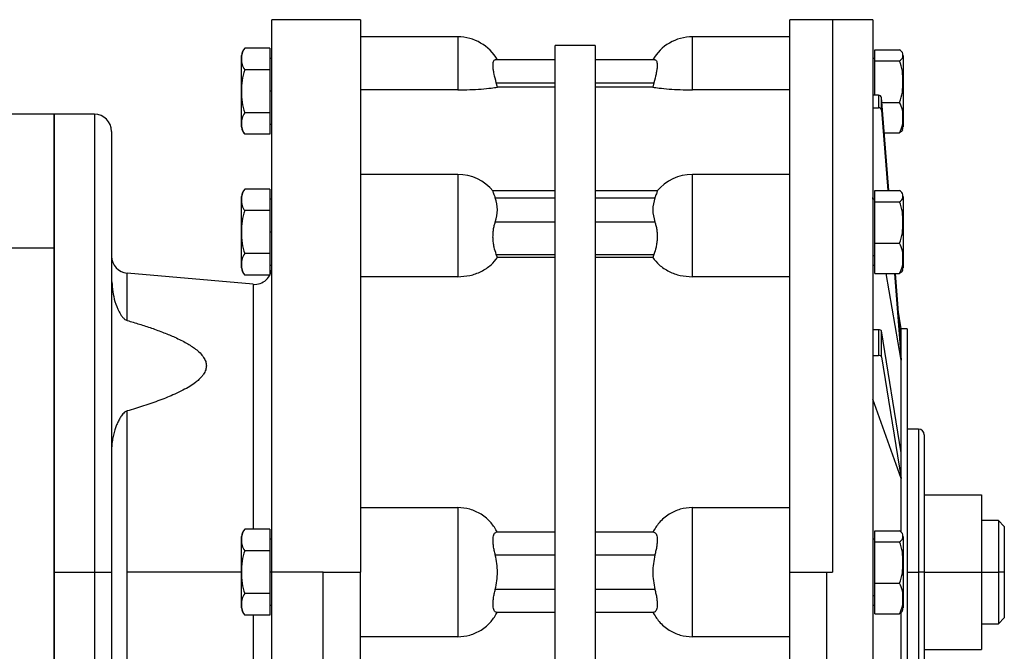
# Model space of a CAD drawing. Units: millimetres. Extents: x 421 to 4033, y 466 to 2684.
# Drawn here: x 1644 to 1816, y 1723 to 1833 of the extents above; entities that cross this region are included whole.
import ezdxf

# ---------------------------------------------------------------- set-up
doc = ezdxf.new("R2010")
doc.units = ezdxf.units.MM

msp = doc.modelspace()

# ---------------------------------------------------------------- linework, layer by layer
at = {"color": 7, "linetype": 'Continuous', "lineweight": 25}
for p, q in [((1703.75, 1833.25), (1688.25, 1833.25)), ((1688.25, 1736.75), (1688.25, 1833.25)), ((1703.75, 1833.25), (1703.75, 1736.75)), ((1786.25, 1833.25), (1778.75, 1833.25)), ((1778.75, 1736.75), (1778.75, 1833.25)), ((1793.25, 1833.25), (1786.25, 1833.25)), ((1793.25, 1833.25), (1793.25, 1668.51)), ((1720.75, 1830.25), (1703.75, 1830.25)), ((1778.75, 1830.25), (1761.75, 1830.25)), ((1687.9, 1828.26), (1683.53, 1828.26)), ((1687.9, 1828.26), (1687.9, 1824.5)), ((1744.75, 1828.75), (1737.75, 1828.75)), ((1737.75, 1695.61), (1737.75, 1828.75)), ((1744.75, 1828.75), (1744.75, 1695.61)), ((1793.6, 1828), (1797.96, 1828)), ((1793.6, 1826.06), (1793.6, 1828)), ((1682.95, 1820.75), (1682.95, 1826.99)), ((1688.25, 1826.5), (1687.9, 1826.5)), ((1737.75, 1826.25), (1727.31, 1826.25)), ((1755.19, 1826.25), (1744.75, 1826.25)), ((1793.6, 1826.5), (1793.25, 1826.5)), ((1793.6, 1820.05), (1793.6, 1826.06)), ((1793.6, 1826.06), (1797.96, 1826.06)), ((1798.55, 1826.99), (1798.55, 1816.34)), ((1687.9, 1824.5), (1683.53, 1824.5)), ((1687.9, 1824.5), (1687.9, 1817)), ((1727.67, 1821.46), (1727.48, 1822.25)), ((1727.48, 1822.25), (1737.75, 1822.25)), ((1744.75, 1822.25), (1755.02, 1822.25)), ((1755.02, 1822.25), (1754.83, 1821.46)), ((1682.95, 1814.51), (1682.95, 1820.75)), ((1682.95, 1820.75), (1682.99, 1820.75)), ((1688.25, 1820.75), (1687.9, 1820.75)), ((1720.75, 1821), (1703.75, 1821)), ((1737.75, 1821.46), (1727.67, 1821.46)), ((1754.83, 1821.46), (1744.75, 1821.46)), ((1778.75, 1821), (1761.75, 1821)), ((1794.28, 1820.05), (1793.25, 1820.05)), ((1794.28, 1820.05), (1794.28, 1817.86)), ((1794.78, 1817.45), (1794.78, 1819.64)), ((1796.07, 1803.4), (1794.78, 1819.64)), ((1794.85, 1818.81), (1797.96, 1818.81)), ((1687.9, 1817), (1683.53, 1817)), ((1687.9, 1817), (1687.9, 1813.24)), ((1793.25, 1817.86), (1794.28, 1817.86)), ((1794.78, 1817.45), (1795.9, 1803.4)), ((1650.25, 1816.75), (1638.25, 1816.75)), ((1657.25, 1816.75), (1650.25, 1816.75)), ((1650.25, 1816.75), (1650.25, 1793.32)), ((1650.25, 1736.75), (1650.25, 1816.75)), ((1798.55, 1816.34), (1798.55, 1814.51)), ((1660.25, 1813.75), (1660.25, 1736.75)), ((1687.9, 1815), (1688.25, 1815)), ((1795.27, 1813.5), (1797.96, 1813.5)), ((1687.9, 1813.24), (1683.53, 1813.24)), ((1720.75, 1806.23), (1703.75, 1806.23)), ((1778.75, 1806.23), (1761.75, 1806.23)), ((1687.9, 1803.65), (1683.53, 1803.65)), ((1687.9, 1803.65), (1687.9, 1799.9)), ((1737.75, 1803.33), (1726.89, 1803.33)), ((1755.61, 1803.33), (1744.75, 1803.33)), ((1793.6, 1803.4), (1797.96, 1803.4)), ((1793.6, 1801.45), (1793.6, 1803.4)), ((1682.95, 1796.15), (1682.95, 1802.38)), ((1688.25, 1801.9), (1687.9, 1801.9)), ((1727.31, 1802.16), (1737.75, 1802.16)), ((1744.75, 1802.16), (1755.19, 1802.16)), ((1793.3, 1801.9), (1793.25, 1802.19)), ((1793.6, 1801.9), (1793.25, 1801.9)), ((1793.6, 1794.2), (1793.6, 1801.45)), ((1793.6, 1801.45), (1797.96, 1801.45)), ((1798.55, 1802.38), (1798.55, 1791.74)), ((1687.9, 1799.9), (1683.53, 1799.9)), ((1687.9, 1799.9), (1687.9, 1792.39)), ((1737.75, 1797.91), (1727.31, 1797.91)), ((1755.19, 1797.91), (1744.75, 1797.91)), ((1682.95, 1789.91), (1682.95, 1796.15)), ((1682.95, 1796.15), (1682.99, 1796.15)), ((1688.25, 1796.15), (1687.9, 1796.15)), ((1650.25, 1793.32), (1638.25, 1793.32)), ((1650.25, 1793.32), (1650.25, 1656.75)), ((1793.6, 1788.9), (1793.6, 1794.2)), ((1793.6, 1794.2), (1797.96, 1794.2)), ((1687.9, 1792.39), (1683.53, 1792.39)), ((1687.9, 1792.39), (1687.9, 1788.64)), ((1727.67, 1791.7), (1727.48, 1792.26)), ((1727.48, 1792.26), (1737.75, 1792.26)), ((1737.75, 1791.7), (1727.67, 1791.7)), ((1744.75, 1792.26), (1755.02, 1792.26)), ((1754.83, 1791.7), (1744.75, 1791.7)), ((1755.02, 1792.26), (1754.83, 1791.7)), ((1793.25, 1792.08), (1793.6, 1792.08)), ((1798.55, 1791.74), (1798.55, 1789.91)), ((1687.9, 1790.4), (1688.25, 1790.4)), ((1793.25, 1790.4), (1793.6, 1790.4)), ((1684.99, 1787.03), (1662.99, 1788.96)), ((1687.9, 1788.64), (1683.53, 1788.64)), ((1720.75, 1788.35), (1703.75, 1788.35)), ((1778.75, 1788.35), (1761.75, 1788.35)), ((1793.6, 1788.9), (1797.96, 1788.9)), ((1798.25, 1773.79), (1795.59, 1788.9)), ((1797.05, 1788.9), (1798.25, 1773.79)), ((1798.25, 1775.98), (1797.22, 1788.9)), ((1798.25, 1779.25), (1797.73, 1782.54)), ((1794.28, 1779.09), (1793.25, 1779.09)), ((1794.28, 1779.09), (1794.28, 1774.6)), ((1799.25, 1779.25), (1798.25, 1779.25)), ((1798.25, 1775.98), (1798.25, 1779.25)), ((1799.25, 1779.25), (1799.25, 1706.7)), ((1794.78, 1774.39), (1794.78, 1778.89)), ((1798.25, 1757.6), (1794.78, 1778.89)), ((1798.25, 1773.79), (1798.25, 1775.98)), ((1793.25, 1774.6), (1794.28, 1774.6)), ((1794.78, 1774.39), (1798.25, 1753.1)), ((1798.25, 1757.6), (1798.25, 1773.79)), ((1798.25, 1753.1), (1793.25, 1766.95)), ((1662.99, 1736.75), (1662.99, 1764.91)), ((1801.25, 1761.75), (1799.25, 1761.75)), ((1802.25, 1760.75), (1802.25, 1736.75)), ((1798.25, 1753.1), (1798.25, 1757.6)), ((1798.25, 1743.72), (1798.25, 1753.1)), ((1802.25, 1750.25), (1812.25, 1750.25)), ((1812.25, 1750.25), (1812.25, 1736.75)), ((1703.75, 1748.03), (1720.75, 1748.03)), ((1720.75, 1748.03), (1720.75, 1725.47)), ((1761.75, 1725.47), (1761.75, 1748.03)), ((1761.75, 1748.03), (1778.75, 1748.03)), ((1815.25, 1745.75), (1812.25, 1745.75)), ((1816.25, 1744.75), (1815.25, 1745.75)), ((1815.25, 1745.75), (1815.25, 1736.75)), ((1816.25, 1744.75), (1816.25, 1736.75)), ((1682.95, 1736.75), (1682.95, 1742.99)), ((1687.9, 1744.26), (1683.53, 1744.26)), ((1687.9, 1744.26), (1687.9, 1740.5)), ((1737.75, 1743.75), (1727.48, 1743.75)), ((1755.02, 1743.75), (1744.75, 1743.75)), ((1793.6, 1744), (1797.96, 1744)), ((1793.6, 1742.06), (1793.6, 1744)), ((1798.55, 1742.99), (1798.55, 1732.34)), ((1688.25, 1742.5), (1687.9, 1742.5)), ((1793.6, 1742.5), (1793.25, 1742.5)), ((1793.6, 1734.81), (1793.6, 1742.06)), ((1793.6, 1742.06), (1797.96, 1742.06)), ((1687.9, 1740.5), (1683.53, 1740.5)), ((1687.9, 1740.5), (1687.9, 1733)), ((1727.31, 1739.75), (1737.75, 1739.75)), ((1744.75, 1739.75), (1755.19, 1739.75)), ((1650.25, 1736.75), (1657.25, 1736.75)), ((1650.25, 1656.75), (1650.25, 1736.75)), ((1657.25, 1736.75), (1660.25, 1736.75)), ((1660.25, 1736.75), (1660.25, 1659.75)), ((1662.99, 1708.59), (1662.99, 1736.75)), ((1682.95, 1730.51), (1682.95, 1736.75)), ((1682.95, 1736.75), (1682.99, 1736.75)), ((1688.25, 1736.75), (1687.9, 1736.75)), ((1697.25, 1736.75), (1688.25, 1736.75)), ((1688.25, 1640.25), (1688.25, 1736.75)), ((1697.25, 1736.75), (1703.75, 1736.75)), ((1697.25, 1651.75), (1697.25, 1736.75)), ((1703.75, 1674.77), (1703.75, 1736.75)), ((1778.75, 1736.75), (1785.25, 1736.75)), ((1778.75, 1674.77), (1778.75, 1736.75)), ((1785.25, 1736.75), (1786.25, 1736.75)), ((1785.25, 1651.75), (1785.25, 1736.75)), ((1802.25, 1736.75), (1801.25, 1736.75)), ((1802.25, 1736.75), (1802.25, 1712.75)), ((1802.25, 1736.75), (1812.25, 1736.75)), ((1812.25, 1736.75), (1812.25, 1723.25)), ((1812.25, 1736.75), (1815.25, 1736.75)), ((1816.25, 1736.75), (1815.25, 1736.75)), ((1815.25, 1736.75), (1815.25, 1727.75)), ((1816.25, 1736.75), (1816.25, 1728.75)), ((1793.6, 1729.5), (1793.6, 1734.81)), ((1793.6, 1734.81), (1797.96, 1734.81)), ((1687.9, 1733), (1683.53, 1733)), ((1687.9, 1733), (1687.9, 1729.24)), ((1737.75, 1733.75), (1727.31, 1733.75)), ((1755.19, 1733.75), (1744.75, 1733.75)), ((1793.25, 1732.68), (1793.6, 1732.68)), ((1687.9, 1731), (1688.25, 1731)), ((1793.25, 1731), (1793.6, 1731)), ((1798.55, 1732.34), (1798.55, 1730.51)), ((1687.9, 1729.24), (1683.53, 1729.24)), ((1727.48, 1729.75), (1737.75, 1729.75)), ((1744.75, 1729.75), (1755.02, 1729.75)), ((1793.6, 1729.5), (1797.96, 1729.5)), ((1798.25, 1720.4), (1798.25, 1729.77)), ((1812.25, 1727.75), (1815.25, 1727.75)), ((1815.25, 1727.75), (1816.25, 1728.75)), ((1720.75, 1725.47), (1703.75, 1725.47)), ((1778.75, 1725.47), (1761.75, 1725.47)), ((1802.25, 1723.25), (1812.25, 1723.25))]:
    msp.add_line(p, q, dxfattribs=at)
at = {"color": 8, "linetype": 'Continuous', "lineweight": 25}
for p, q in [((1786.25, 1833.25), (1786.25, 1736.75)), ((1720.75, 1830.25), (1720.75, 1821)), ((1761.75, 1821), (1761.75, 1830.25)), ((1657.25, 1816.75), (1657.25, 1736.75)), ((1720.75, 1806.23), (1720.75, 1788.35)), ((1761.75, 1788.35), (1761.75, 1806.23)), ((1662.99, 1780.71), (1662.99, 1788.96)), ((1684.99, 1787.03), (1684.99, 1744.26)), ((1801.25, 1761.75), (1801.25, 1736.75)), ((1657.25, 1736.75), (1657.25, 1656.75)), ((1682.95, 1736.75), (1662.99, 1736.75)), ((1799.25, 1736.75), (1801.25, 1736.75)), ((1801.25, 1736.75), (1801.25, 1711.75)), ((1684.99, 1729.24), (1684.99, 1686.46))]:
    msp.add_line(p, q, dxfattribs=at)
at = {"color": 7, "linetype": 'Continuous', "lineweight": 25}
for centre, radius, start, end in [((1720.75, 1822.25), 8, 29.9814, 90), ((1761.75, 1822.25), 8, 90, 149.9977), ((1684.9, 1826.86), 1.95, 134.3707, 176.1989), ((1657.25, 1813.75), 3, 0, 90), ((1797.55, 1816.43), 1, 343.7964, 354.5894), ((1684.9, 1814.64), 1.95, 183.8011, 225.7497), ((1796.6, 1814.64), 1.95, 341.3939, 356.1989), ((1720.75, 1798.23), 8, 39.3062, 90), ((1761.75, 1798.23), 8, 90, 140.6973), ((1684.9, 1802.26), 1.95, 134.3707, 176.1989), ((1663.25, 1791.95), 3, 180, 265), ((1797.55, 1791.83), 1, 343.7964, 354.5894), ((1684.9, 1790.04), 1.95, 183.8011, 225.7497), ((1685.25, 1790.02), 3, 265, 0), ((1796.6, 1790.04), 1.95, 341.3939, 356.1989), ((1801.25, 1760.75), 1, 0, 90), ((1684.9, 1742.86), 1.95, 134.3707, 176.1989), ((1797.55, 1732.43), 1, 343.7964, 354.5894), ((1684.9, 1730.64), 1.95, 183.8011, 225.7497), ((1796.6, 1730.64), 1.95, 341.3939, 356.1989)]:
    msp.add_arc(centre, radius, start, end, dxfattribs=at)
for centre, ratio, start_param, end_param in [((1794.28, 1819.6), 0.899131, 0.071292, 1.570777), ((1794.28, 1817.41), 0.899131, 0.071292, 1.570777), ((1794.28, 1778.87), 0.438536, 0.071306, 1.570792), ((1794.28, 1774.38), 0.438536, 0.071306, 1.570792)]:
    msp.add_ellipse(centre, major_axis=(0.5, 0), ratio=ratio, start_param=start_param, end_param=end_param, dxfattribs=at)
for points, knots in [([(1683.53, 1828.26), (1683.34, 1827.95), (1682.96, 1827.34), (1683, 1826.38), (1682.96, 1825.42), (1683.34, 1824.81), (1683.53, 1824.5)], [0, 0, 0, 0, 0.249372, 0.5, 0.750628, 1, 1, 1, 1]), ([(1797.96, 1826.06), (1798.16, 1826.21), (1798.54, 1826.53), (1798.5, 1827.03), (1798.54, 1827.53), (1798.16, 1827.84), (1797.96, 1828)], [0, 0, 0, 0, 0.249369, 0.5, 0.750631, 1, 1, 1, 1]), ([(1727.48, 1822.25), (1727.34, 1822.76), (1727.13, 1823.54), (1726.96, 1824.47), (1726.9, 1825.09), (1726.91, 1825.6), (1726.98, 1825.97), (1727.12, 1826.21), (1727.25, 1826.23), (1727.31, 1826.25)], [0, 0, 0, 0, 0.249175, 0.376042, 0.49944, 0.623762, 0.749685, 0.872369, 1, 1, 1, 1]), ([(1755.19, 1826.25), (1755.25, 1826.23), (1755.38, 1826.21), (1755.52, 1825.97), (1755.59, 1825.6), (1755.6, 1825.09), (1755.54, 1824.47), (1755.37, 1823.54), (1755.16, 1822.76), (1755.02, 1822.25)], [0, 0, 0, 0, 0.127627, 0.250315, 0.37623, 0.50056, 0.62395, 0.750825, 1, 1, 1, 1]), ([(1797.96, 1818.81), (1798.16, 1819.4), (1798.54, 1820.58), (1798.5, 1822.43), (1798.54, 1824.29), (1798.16, 1825.47), (1797.96, 1826.06)], [0, 0, 0, 0, 0.249369, 0.5, 0.750631, 1, 1, 1, 1]), ([(1683.53, 1824.5), (1683.34, 1823.89), (1682.96, 1822.67), (1682.98, 1821.39), (1682.99, 1820.75)], [0, 0, 0, 0, 0.498737, 1, 1, 1, 1]), ([(1682.99, 1820.75), (1682.98, 1820.11), (1682.96, 1818.83), (1683.34, 1817.61), (1683.53, 1817)], [0, 0, 0, 0, 0.501263, 1, 1, 1, 1]), ([(1720.75, 1821), (1721.47, 1821.01), (1722.9, 1821.02), (1724.91, 1821.14), (1726.59, 1821.3), (1727.33, 1821.41), (1727.67, 1821.46)], [0, 0, 0, 0, 0.249955, 0.499935, 0.770086, 1, 1, 1, 1]), ([(1754.83, 1821.46), (1755.17, 1821.41), (1755.91, 1821.3), (1757.59, 1821.14), (1759.6, 1821.02), (1761.03, 1821.01), (1761.75, 1821)], [0, 0, 0, 0, 0.229917, 0.500065, 0.750044, 1, 1, 1, 1]), ([(1798.51, 1816.15), (1798.52, 1816.61), (1798.54, 1817.51), (1798.16, 1818.38), (1797.96, 1818.81)], [0, 0, 0, 0, 0.501263, 1, 1, 1, 1]), ([(1683.53, 1817), (1683.34, 1816.69), (1682.96, 1816.08), (1683, 1815.12), (1682.96, 1814.16), (1683.34, 1813.55), (1683.53, 1813.24)], [0, 0, 0, 0, 0.249372, 0.5, 0.750628, 1, 1, 1, 1]), ([(1797.96, 1813.5), (1798.16, 1813.93), (1798.54, 1814.79), (1798.52, 1815.7), (1798.51, 1816.15)], [0, 0, 0, 0, 0.498737, 1, 1, 1, 1]), ([(1798.44, 1814.02), (1798.44, 1814.01), (1798.42, 1813.83), (1798.18, 1813.66), (1797.96, 1813.5)], [0, 0, 0, 0, 0.081426, 1, 1, 1, 1]), ([(1683.53, 1803.65), (1683.34, 1803.35), (1682.96, 1802.74), (1683, 1801.78), (1682.96, 1800.81), (1683.34, 1800.2), (1683.53, 1799.9)], [0, 0, 0, 0, 0.249372, 0.5, 0.750628, 1, 1, 1, 1]), ([(1727.31, 1802.16), (1727.25, 1802.33), (1727.12, 1802.68), (1726.98, 1803.04), (1726.9, 1803.28), (1726.91, 1803.31), (1726.91, 1803.33)], [0, 0, 0, 0, 0.2558725, 0.5018437, 0.7542833, 1, 1, 1, 1]), ([(1755.59, 1803.33), (1755.59, 1803.31), (1755.6, 1803.28), (1755.52, 1803.04), (1755.38, 1802.68), (1755.25, 1802.33), (1755.19, 1802.16)], [0, 0, 0, 0, 0.245701, 0.498156, 0.744119, 1, 1, 1, 1]), ([(1797.96, 1801.45), (1798.16, 1801.61), (1798.54, 1801.93), (1798.5, 1802.43), (1798.54, 1802.92), (1798.16, 1803.24), (1797.96, 1803.4)], [0, 0, 0, 0, 0.249369, 0.5, 0.750631, 1, 1, 1, 1]), ([(1797.96, 1794.2), (1798.16, 1794.79), (1798.54, 1795.97), (1798.5, 1797.83), (1798.54, 1799.68), (1798.16, 1800.87), (1797.96, 1801.45)], [0, 0, 0, 0, 0.249369, 0.5, 0.750631, 1, 1, 1, 1]), ([(1683.53, 1799.9), (1683.34, 1799.29), (1682.96, 1798.07), (1682.98, 1796.79), (1682.99, 1796.15)], [0, 0, 0, 0, 0.498737, 1, 1, 1, 1]), ([(1727.48, 1792.26), (1727.34, 1792.66), (1727.13, 1793.27), (1726.96, 1794.28), (1726.9, 1795.08), (1726.91, 1795.87), (1726.98, 1796.63), (1727.12, 1797.33), (1727.25, 1797.72), (1727.31, 1797.91)], [0, 0, 0, 0, 0.249175, 0.376042, 0.49944, 0.623762, 0.749685, 0.872369, 1, 1, 1, 1]), ([(1755.19, 1797.91), (1755.25, 1797.72), (1755.38, 1797.33), (1755.52, 1796.63), (1755.59, 1795.87), (1755.6, 1795.08), (1755.54, 1794.28), (1755.37, 1793.27), (1755.16, 1792.66), (1755.02, 1792.26)], [0, 0, 0, 0, 0.127627, 0.250315, 0.37623, 0.50056, 0.62395, 0.750825, 1, 1, 1, 1]), ([(1682.99, 1796.15), (1682.98, 1795.5), (1682.96, 1794.23), (1683.34, 1793), (1683.53, 1792.39)], [0, 0, 0, 0, 0.501263, 1, 1, 1, 1]), ([(1798.51, 1791.55), (1798.52, 1792), (1798.54, 1792.91), (1798.16, 1793.77), (1797.96, 1794.2)], [0, 0, 0, 0, 0.501263, 1, 1, 1, 1]), ([(1683.53, 1792.39), (1683.34, 1792.09), (1682.96, 1791.48), (1683, 1790.52), (1682.96, 1789.56), (1683.34, 1788.95), (1683.53, 1788.64)], [0, 0, 0, 0, 0.249372, 0.5, 0.750628, 1, 1, 1, 1]), ([(1720.75, 1788.35), (1721.47, 1788.39), (1722.9, 1788.49), (1724.91, 1789.24), (1726.59, 1790.33), (1727.33, 1791.27), (1727.67, 1791.7)], [0, 0, 0, 0, 0.249955, 0.499935, 0.770086, 1, 1, 1, 1]), ([(1754.83, 1791.7), (1755.17, 1791.27), (1755.91, 1790.33), (1757.59, 1789.24), (1759.6, 1788.49), (1761.03, 1788.39), (1761.75, 1788.35)], [0, 0, 0, 0, 0.229917, 0.500065, 0.750044, 1, 1, 1, 1]), ([(1797.96, 1788.9), (1798.16, 1789.33), (1798.54, 1790.19), (1798.52, 1791.1), (1798.51, 1791.55)], [0, 0, 0, 0, 0.498737, 1, 1, 1, 1]), ([(1798.44, 1789.42), (1798.44, 1789.4), (1798.42, 1789.22), (1798.18, 1789.05), (1797.96, 1788.9)], [0, 0, 0, 0, 0.081426, 1, 1, 1, 1]), ([(1660.3, 1787.44), (1660.41, 1786.3), (1660.57, 1784.53), (1661.38, 1782.53), (1661.98, 1781.52), (1662.4, 1781.05), (1662.71, 1780.82), (1662.9, 1780.75), (1662.99, 1780.71)], [0, 0, 0, 0, 0.4787402, 0.739442, 0.8697725, 0.9349201, 0.9704304, 1, 1, 1, 1]), ([(1662.99, 1780.71), (1663.7, 1780.5), (1665.13, 1780.08), (1667.28, 1779.38), (1669.35, 1778.62), (1671.06, 1777.91), (1672.36, 1777.29), (1673.33, 1776.78), (1674.18, 1776.26), (1675.28, 1775.49), (1676.21, 1774.6), (1676.74, 1773.56), (1676.86, 1772.81), (1676.74, 1772.06), (1676.41, 1771.41), (1675.98, 1770.85), (1675.5, 1770.36), (1674.82, 1769.8), (1673.9, 1769.17), (1672.68, 1768.49), (1670.96, 1767.66), (1668.67, 1766.74), (1665.89, 1765.77), (1663.95, 1765.2), (1662.99, 1764.91)], [0, 0, 0, 0, 0.062532, 0.125063, 0.190816, 0.250117, 0.285112, 0.317539, 0.347512, 0.375177, 0.442645, 0.471978, 0.499896, 0.527813, 0.557145, 0.578137, 0.600625, 0.624858, 0.66224, 0.703819, 0.749901, 0.830381, 0.915889, 1, 1, 1, 1]), ([(1662.99, 1764.91), (1662.9, 1764.88), (1662.66, 1764.78), (1662.38, 1764.54), (1662.03, 1764.15), (1661.69, 1763.62), (1661.36, 1762.97), (1661.07, 1762.29), (1660.81, 1761.52), (1660.58, 1760.67), (1660.39, 1759.72), (1660.28, 1758.89), (1660.27, 1758.36), (1660.26, 1758.18)], [0, 0, 0, 0, 0.029511, 0.079426, 0.129955, 0.222927, 0.320394, 0.418794, 0.520467, 0.650656, 0.780846, 0.921392, 1, 1, 1, 1]), ([(1727.67, 1743.75), (1727.33, 1744.31), (1726.59, 1745.53), (1724.91, 1746.91), (1722.9, 1747.85), (1721.47, 1747.97), (1720.75, 1748.03)], [0, 0, 0, 0, 0.229917, 0.500065, 0.750044, 1, 1, 1, 1]), ([(1761.75, 1748.03), (1761.03, 1747.97), (1759.6, 1747.85), (1757.59, 1746.91), (1755.91, 1745.53), (1755.17, 1744.31), (1754.83, 1743.75)], [0, 0, 0, 0, 0.249955, 0.499935, 0.770086, 1, 1, 1, 1]), ([(1683.53, 1744.26), (1683.34, 1743.95), (1682.96, 1743.34), (1683, 1742.38), (1682.96, 1741.42), (1683.34, 1740.81), (1683.53, 1740.5)], [0, 0, 0, 0, 0.249372, 0.5, 0.750628, 1, 1, 1, 1]), ([(1727.31, 1739.75), (1727.25, 1740.01), (1727.12, 1740.53), (1726.98, 1741.29), (1726.91, 1741.99), (1726.9, 1742.6), (1726.96, 1743.1), (1727.13, 1743.61), (1727.34, 1743.69), (1727.48, 1743.75)], [0, 0, 0, 0, 0.127627, 0.250315, 0.37623, 0.50056, 0.62395, 0.750825, 1, 1, 1, 1]), ([(1755.02, 1743.75), (1755.16, 1743.69), (1755.37, 1743.61), (1755.54, 1743.1), (1755.6, 1742.6), (1755.59, 1741.99), (1755.52, 1741.29), (1755.38, 1740.53), (1755.25, 1740.01), (1755.19, 1739.75)], [0, 0, 0, 0, 0.2491754, 0.3760421, 0.4994405, 0.6237624, 0.7496847, 0.8723687, 1, 1, 1, 1]), ([(1797.96, 1742.06), (1798.16, 1742.21), (1798.54, 1742.53), (1798.5, 1743.03), (1798.54, 1743.53), (1798.16, 1743.84), (1797.96, 1744)], [0, 0, 0, 0, 0.249369, 0.5, 0.750631, 1, 1, 1, 1]), ([(1797.96, 1734.81), (1798.16, 1735.4), (1798.54, 1736.58), (1798.5, 1738.43), (1798.54, 1740.29), (1798.16, 1741.47), (1797.96, 1742.06)], [0, 0, 0, 0, 0.249369, 0.5, 0.750631, 1, 1, 1, 1]), ([(1683.53, 1740.5), (1683.34, 1739.89), (1682.96, 1738.67), (1682.98, 1737.39), (1682.99, 1736.75)], [0, 0, 0, 0, 0.4987374, 1, 1, 1, 1]), ([(1682.99, 1736.75), (1682.98, 1736.11), (1682.96, 1734.83), (1683.34, 1733.61), (1683.53, 1733)], [0, 0, 0, 0, 0.501263, 1, 1, 1, 1]), ([(1798.51, 1732.15), (1798.52, 1732.61), (1798.54, 1733.51), (1798.16, 1734.38), (1797.96, 1734.81)], [0, 0, 0, 0, 0.501263, 1, 1, 1, 1]), ([(1683.53, 1733), (1683.34, 1732.69), (1682.96, 1732.08), (1683, 1731.12), (1682.96, 1730.16), (1683.34, 1729.55), (1683.53, 1729.24)], [0, 0, 0, 0, 0.249372, 0.5, 0.750628, 1, 1, 1, 1]), ([(1727.48, 1729.75), (1727.34, 1729.8), (1727.13, 1729.89), (1726.96, 1730.39), (1726.9, 1730.9), (1726.91, 1731.51), (1726.98, 1732.21), (1727.12, 1732.97), (1727.25, 1733.49), (1727.31, 1733.75)], [0, 0, 0, 0, 0.249175, 0.376042, 0.49944, 0.623762, 0.749685, 0.872369, 1, 1, 1, 1]), ([(1755.19, 1733.75), (1755.25, 1733.49), (1755.38, 1732.97), (1755.52, 1732.21), (1755.59, 1731.51), (1755.6, 1730.9), (1755.54, 1730.39), (1755.37, 1729.89), (1755.16, 1729.8), (1755.02, 1729.75)], [0, 0, 0, 0, 0.127627, 0.250315, 0.37623, 0.50056, 0.62395, 0.750825, 1, 1, 1, 1]), ([(1797.96, 1729.5), (1798.16, 1729.93), (1798.54, 1730.79), (1798.52, 1731.7), (1798.51, 1732.15)], [0, 0, 0, 0, 0.498737, 1, 1, 1, 1]), ([(1720.75, 1725.47), (1721.47, 1725.53), (1722.9, 1725.65), (1724.91, 1726.59), (1726.59, 1727.97), (1727.33, 1729.19), (1727.67, 1729.75)], [0, 0, 0, 0, 0.249955, 0.499935, 0.770086, 1, 1, 1, 1]), ([(1754.83, 1729.75), (1755.17, 1729.19), (1755.91, 1727.97), (1757.59, 1726.59), (1759.6, 1725.65), (1761.03, 1725.53), (1761.75, 1725.47)], [0, 0, 0, 0, 0.229917, 0.500065, 0.750044, 1, 1, 1, 1]), ([(1798.44, 1730.02), (1798.44, 1730.01), (1798.42, 1729.83), (1798.18, 1729.66), (1797.96, 1729.5)], [0, 0, 0, 0, 0.081426, 1, 1, 1, 1])]:
    msp.add_open_spline(points, degree=3, knots=knots, dxfattribs=at)
for points in [[(1727.31, 1797.91), (1727.49, 1798.62), (1727.86, 1800.04), (1727.49, 1801.45), (1727.31, 1802.16)], [(1755.19, 1802.16), (1755.01, 1801.45), (1754.64, 1800.04), (1755.01, 1798.62), (1755.19, 1797.91)], [(1727.31, 1733.75), (1727.49, 1734.75), (1727.86, 1736.75), (1727.49, 1738.75), (1727.31, 1739.75)], [(1755.19, 1739.75), (1755.01, 1738.75), (1754.64, 1736.75), (1755.01, 1734.75), (1755.19, 1733.75)]]:
    msp.add_open_spline(points, degree=3, dxfattribs=at)

doc.saveas('drawing.dxf')
